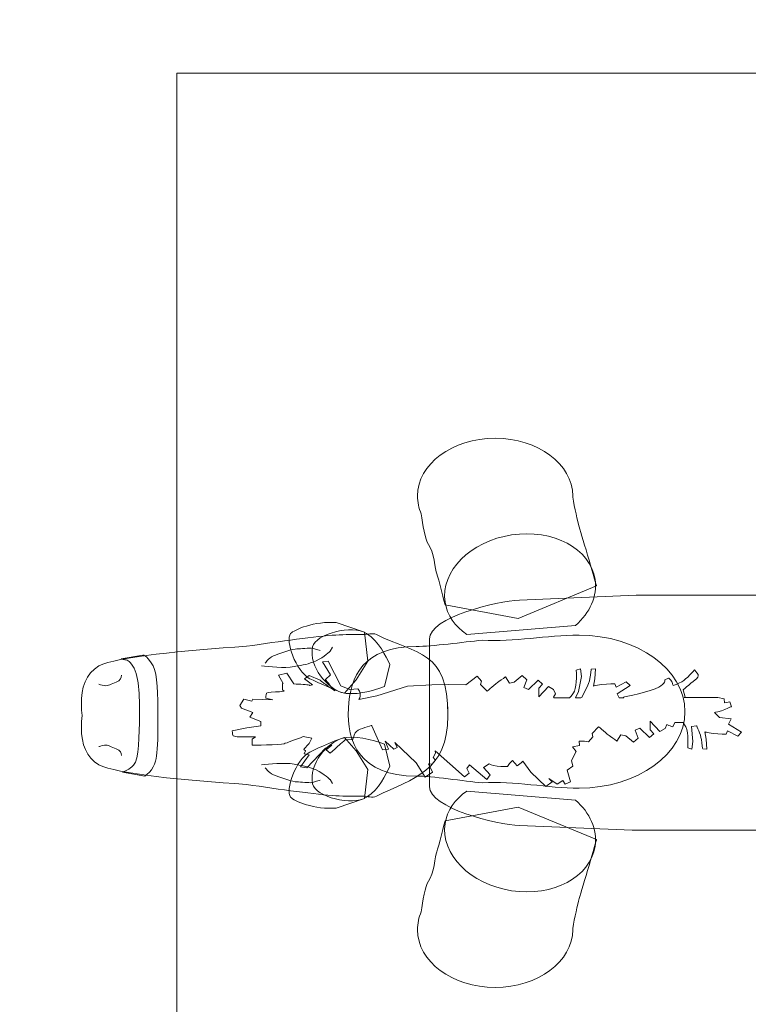
# Model space of a CAD drawing. Units: millimetres. Extents: x -23.8 to 14.7, y -72.4 to -38.9.
# Drawn here: x -9.5 to -4.9, y -57.5 to -51.4 of the extents above; entities that cross this region are included whole.
import ezdxf
from ezdxf.lldxf.tags import DXFTag

# ---------------------------------------------------------------- set-up
doc = ezdxf.new("R2010")
doc.units = ezdxf.units.MM
doc.header["$MEASUREMENT"] = 0
doc.layers.add('Layer 1', color=7, linetype='Continuous')
tags = doc.linetypes.add('New Line1', pattern=[0.4, 0.1, -0.3]).pattern_tags.tags
tags[6:7] = [DXFTag(74, 4), DXFTag(75, 0), DXFTag(340, '0'), DXFTag(46, 1.0), DXFTag(50, 0.0), DXFTag(44, 0.0), DXFTag(45, 0.0)]
tags[4:5] = [DXFTag(74, 4), DXFTag(75, 0), DXFTag(340, '0'), DXFTag(46, 1.0), DXFTag(50, 0.0), DXFTag(44, 0.0), DXFTag(45, 0.0)]

msp = doc.modelspace()

# ---------------------------------------------------------------- linework, layer by layer
at = {"layer": 'Layer 1', "color": 250, "lineweight": 18}
msp.add_lwpolyline([(-8.4994, -59.7074), (-4.4994, -59.7074), (-4.4994, -51.7076), (-8.4994, -51.7076), (-8.4994, -59.7074)], close=True, dxfattribs=at)
at = {"layer": 'Layer 1', "linetype": 'New Line1', "lineweight": 18}
msp.add_open_spline([(-7.9763, -38.918), (-7.9763, -38.918), (-1.0527, -38.918), (-1.0527, -38.918), (-1.0527, -38.918), (7.6308, -38.918), (14.7355, -46.1328), (14.7355, -54.9508), (14.7355, -54.9508), (14.7355, -54.9508), (14.7355, -56.3852), (14.7355, -56.3852), (14.7355, -56.3852), (14.7355, -65.2033), (7.6308, -72.418), (-1.0527, -72.418), (-1.0527, -72.418), (-1.0527, -72.418), (-7.9763, -72.418), (-7.9763, -72.418), (-7.9763, -72.418), (-16.6599, -72.418), (-23.7645, -65.2033), (-23.7645, -56.3852), (-23.7645, -56.3852), (-23.7645, -56.3852), (-23.7645, -54.9508), (-23.7645, -54.9508), (-23.7645, -54.9508), (-23.7645, -46.1328), (-16.6599, -38.918), (-7.9763, -38.918)], degree=3, knots=[0, 0, 0, 0, 0.111111, 0.111111, 0.111111, 0.111111, 0.222222, 0.222222, 0.222222, 0.222222, 0.333333, 0.333333, 0.333333, 0.333333, 0.444444, 0.444444, 0.444444, 0.444444, 0.555556, 0.555556, 0.555556, 0.555556, 0.666667, 0.666667, 0.666667, 0.666667, 0.777778, 0.777778, 0.777778, 0.777778, 1, 1, 1, 1], dxfattribs=at)
at = {"layer": 'Layer 1', "color": 7, "lineweight": 18}
for points, knots in [([(-6.507, -53.9898), (-6.2394, -53.9898), (-6.021, -54.1521), (-6.021, -54.3512), (-6.021, -54.3512), (-6.021, -54.354), (-6.0211, -54.3568), (-6.0212, -54.3596), (-6.0212, -54.3596), (-6.0086, -54.4247), (-5.9913, -54.5096), (-5.9803, -54.5453), (-5.9803, -54.5453), (-5.9615, -54.6068), (-5.8718, -54.9144), (-5.8718, -54.9144), (-5.8718, -54.9144), (-5.8718, -54.9144), (-6.3625, -55.1179), (-6.3625, -55.1179), (-6.3625, -55.1179), (-6.3625, -55.1179), (-6.8202, -55.0327), (-6.8202, -55.0327), (-6.8202, -55.0327), (-6.8202, -55.0327), (-6.8626, -54.8623), (-6.8721, -54.8386), (-6.8721, -54.8386), (-6.8815, -54.815), (-6.8909, -54.6967), (-6.924, -54.6541), (-6.924, -54.6541), (-6.9455, -54.6263), (-6.961, -54.5279), (-6.9692, -54.4629), (-6.9692, -54.4629), (-6.9846, -54.4277), (-6.9931, -54.3901), (-6.9931, -54.3512), (-6.9931, -54.3512), (-6.9931, -54.1521), (-6.7747, -53.9898), (-6.507, -53.9898)], [0, 0, 0, 0, 0.083333, 0.083333, 0.083333, 0.083333, 0.166667, 0.166667, 0.166667, 0.166667, 0.25, 0.25, 0.25, 0.25, 0.333333, 0.333333, 0.333333, 0.333333, 0.416667, 0.416667, 0.416667, 0.416667, 0.5, 0.5, 0.5, 0.5, 0.583333, 0.583333, 0.583333, 0.583333, 0.666667, 0.666667, 0.666667, 0.666667, 0.75, 0.75, 0.75, 0.75, 0.833333, 0.833333, 0.833333, 0.833333, 1, 1, 1, 1]), ([(-6.4034, -54.5949), (-6.1447, -54.5558), (-5.91, -54.6808), (-5.8809, -54.8733), (-5.8809, -54.8733), (-5.865, -54.9783), (-5.9137, -55.0823), (-6.0033, -55.1614), (-6.0033, -55.1614), (-6.0033, -55.1614), (-6.6842, -55.2176), (-6.6842, -55.2176), (-6.6842, -55.2176), (-6.7578, -55.1675), (-6.808, -55.0976), (-6.8204, -55.0152), (-6.8204, -55.0152), (-6.8495, -54.8228), (-6.6621, -54.634), (-6.4034, -54.5949)], [0, 0, 0, 0, 0.166667, 0.166667, 0.166667, 0.166667, 0.333333, 0.333333, 0.333333, 0.333333, 0.5, 0.5, 0.5, 0.5, 0.666667, 0.666667, 0.666667, 0.666667, 1, 1, 1, 1]), ([(-6.3539, -55.0025), (-6.3539, -55.0025), (-5.6246, -54.9727), (-5.6246, -54.9727), (-5.6246, -54.9727), (-5.6246, -54.9727), (-0.9629, -54.9727), (-0.9629, -54.9727), (-0.9629, -54.9727), (-0.8195, -54.9727), (-0.7022, -55.0868), (-0.7022, -55.2262), (-0.7022, -55.2262), (-0.7022, -55.2262), (-0.7022, -56.1889), (-0.7022, -56.1889), (-0.7022, -56.1889), (-0.7022, -56.3283), (-0.8195, -56.4424), (-0.9629, -56.4424), (-0.9629, -56.4424), (-0.9629, -56.4424), (-5.6493, -56.4424), (-5.6493, -56.4424), (-5.6493, -56.4424), (-5.6493, -56.4424), (-6.3539, -56.4127), (-6.3539, -56.4127), (-6.3539, -56.4127), (-6.4975, -56.4066), (-6.9183, -56.3032), (-6.9183, -56.1695), (-6.9183, -56.1695), (-6.9183, -56.1695), (-6.9183, -55.2457), (-6.9183, -55.2457), (-6.9183, -55.2457), (-6.9183, -55.1119), (-6.4975, -55.0083), (-6.3539, -55.0025)], [0, 0, 0, 0, 0.090909, 0.090909, 0.090909, 0.090909, 0.181818, 0.181818, 0.181818, 0.181818, 0.272727, 0.272727, 0.272727, 0.272727, 0.363636, 0.363636, 0.363636, 0.363636, 0.454545, 0.454545, 0.454545, 0.454545, 0.545455, 0.545455, 0.545455, 0.545455, 0.636364, 0.636364, 0.636364, 0.636364, 0.727273, 0.727273, 0.727273, 0.727273, 0.818182, 0.818182, 0.818182, 0.818182, 1, 1, 1, 1]), ([(-7.6666, -55.4941), (-7.7569, -55.4476), (-7.8204, -55.2527), (-7.7874, -55.2121), (-7.7874, -55.2121), (-7.7684, -55.1885), (-7.6335, -55.1319), (-7.5023, -55.1436), (-7.5023, -55.1436), (-7.5023, -55.1436), (-7.3238, -55.2034), (-7.3238, -55.2034), (-7.3238, -55.2034), (-7.3238, -55.2034), (-7.3038, -55.3844), (-7.3038, -55.3844), (-7.3038, -55.3844), (-7.3038, -55.3844), (-7.3776, -55.5011), (-7.3776, -55.5011), (-7.3776, -55.5011), (-7.3776, -55.5011), (-7.4497, -55.5844), (-7.4497, -55.5844), (-7.4497, -55.5844), (-7.4548, -55.5902), (-7.6255, -55.5152), (-7.6666, -55.4941)], [0, 0, 0, 0, 0.125, 0.125, 0.125, 0.125, 0.25, 0.25, 0.25, 0.25, 0.375, 0.375, 0.375, 0.375, 0.5, 0.5, 0.5, 0.5, 0.625, 0.625, 0.625, 0.625, 0.75, 0.75, 0.75, 0.75, 1, 1, 1, 1]), ([(-7.1989, -55.5427), (-7.1989, -55.5427), (-7.166, -55.4058), (-7.166, -55.4058), (-7.166, -55.4058), (-7.1949, -55.349), (-7.2292, -55.2656), (-7.3127, -55.2111), (-7.3127, -55.2111), (-7.3994, -55.1546), (-7.632, -55.2128), (-7.6497, -55.2956), (-7.6497, -55.2956), (-7.6771, -55.4233), (-7.5501, -55.5537), (-7.4685, -55.5796), (-7.4685, -55.5796), (-7.3965, -55.6024), (-7.2718, -55.5729), (-7.1989, -55.5427)], [0, 0, 0, 0, 0.166667, 0.166667, 0.166667, 0.166667, 0.333333, 0.333333, 0.333333, 0.333333, 0.5, 0.5, 0.5, 0.5, 0.666667, 0.666667, 0.666667, 0.666667, 1, 1, 1, 1]), ([(-6.8031, -55.7252), (-6.8031, -55.7255), (-6.8031, -55.5976), (-6.8031, -55.7261), (-6.8031, -55.7261), (-6.8031, -56.0736), (-7.0185, -56.1161), (-7.2503, -56.2289), (-7.2503, -56.2289), (-7.2756, -56.2413), (-7.3067, -56.2288), (-7.3349, -56.2284), (-7.3349, -56.2284), (-7.3909, -56.2294), (-7.4471, -56.2294), (-7.5034, -56.2262), (-7.5034, -56.2262), (-7.6235, -56.2193), (-7.8549, -56.1864), (-8.0631, -56.1554), (-8.0631, -56.1554), (-8.4474, -56.1304), (-8.8794, -56.09), (-8.9868, -56.0326), (-8.9868, -56.0326), (-9.0671, -55.9897), (-9.096, -55.8998), (-9.0972, -55.8031), (-9.0972, -55.8031), (-9.0972, -55.8022), (-9.0972, -55.8013), (-9.0972, -55.8004), (-9.0972, -55.8004), (-9.0972, -55.8001), (-9.0972, -55.7997), (-9.0972, -55.7994), (-9.0972, -55.7994), (-9.0975, -55.7743), (-9.0959, -55.7488), (-9.0929, -55.7234), (-9.0929, -55.7234), (-9.0955, -55.7017), (-9.097, -55.6798), (-9.0972, -55.6581), (-9.0972, -55.6581), (-9.0972, -55.6572), (-9.0972, -55.6563), (-9.0972, -55.6555), (-9.0972, -55.6555), (-9.0972, -55.6554), (-9.0972, -55.6553), (-9.0972, -55.6553), (-9.0972, -55.6553), (-9.0982, -55.5543), (-9.0702, -55.4591), (-8.9868, -55.4146), (-8.9868, -55.4146), (-8.8794, -55.3571), (-8.4474, -55.3168), (-8.0631, -55.2917), (-8.0631, -55.2917), (-7.8549, -55.2607), (-7.6235, -55.2278), (-7.5035, -55.2209), (-7.5035, -55.2209), (-7.4471, -55.2177), (-7.3909, -55.2177), (-7.3349, -55.2187), (-7.3349, -55.2187), (-7.3067, -55.2183), (-7.2756, -55.2058), (-7.2503, -55.2181), (-7.2503, -55.2181), (-6.9912, -55.3442), (-6.803, -55.3154), (-6.803, -55.721), (-6.803, -55.721), (-6.803, -55.7224), (-6.8031, -55.7238), (-6.8031, -55.7252)], [0, 0, 0, 0, 0.047619, 0.047619, 0.047619, 0.047619, 0.095238, 0.095238, 0.095238, 0.095238, 0.142857, 0.142857, 0.142857, 0.142857, 0.190476, 0.190476, 0.190476, 0.190476, 0.238095, 0.238095, 0.238095, 0.238095, 0.285714, 0.285714, 0.285714, 0.285714, 0.333333, 0.333333, 0.333333, 0.333333, 0.380952, 0.380952, 0.380952, 0.380952, 0.428571, 0.428571, 0.428571, 0.428571, 0.47619, 0.47619, 0.47619, 0.47619, 0.52381, 0.52381, 0.52381, 0.52381, 0.571429, 0.571429, 0.571429, 0.571429, 0.619048, 0.619048, 0.619048, 0.619048, 0.666667, 0.666667, 0.666667, 0.666667, 0.714286, 0.714286, 0.714286, 0.714286, 0.761905, 0.761905, 0.761905, 0.761905, 0.809524, 0.809524, 0.809524, 0.809524, 0.857143, 0.857143, 0.857143, 0.857143, 0.904762, 0.904762, 0.904762, 0.904762, 1, 1, 1, 1]), ([(-6.5888, -55.2533), (-6.7031, -55.2654), (-6.9036, -55.2924), (-7.0013, -55.2924), (-7.0013, -55.2924), (-7.3331, -55.2924), (-7.4153, -55.4827), (-7.4256, -55.6789), (-7.4256, -55.6789), (-7.4366, -55.8878), (-7.3545, -56.1034), (-7.0013, -56.1034), (-7.0013, -56.1034), (-6.9041, -56.1034), (-6.7007, -56.1341), (-6.5862, -56.1462), (-6.5862, -56.1462), (-6.3897, -56.1314), (-6.1762, -56.1788), (-5.9818, -56.1788), (-5.9818, -56.1788), (-5.6163, -56.1788), (-5.3183, -55.9639), (-5.3183, -55.7005), (-5.3183, -55.7005), (-5.3183, -55.4371), (-5.6163, -55.2222), (-5.9818, -55.2222), (-5.9818, -55.2222), (-6.1858, -55.2222), (-6.3866, -55.265), (-6.5888, -55.2533)], [0, 0, 0, 0, 0.111111, 0.111111, 0.111111, 0.111111, 0.222222, 0.222222, 0.222222, 0.222222, 0.333333, 0.333333, 0.333333, 0.333333, 0.444444, 0.444444, 0.444444, 0.444444, 0.555556, 0.555556, 0.555556, 0.555556, 0.666667, 0.666667, 0.666667, 0.666667, 0.777778, 0.777778, 0.777778, 0.777778, 1, 1, 1, 1]), ([(-8.8388, -56.078), (-8.8388, -56.078), (-8.7007, -56.103), (-8.7007, -56.103), (-8.7007, -56.103), (-8.6553, -56.0783), (-8.631, -56.0181), (-8.6258, -55.9774), (-8.6258, -55.9774), (-8.6195, -55.929), (-8.6175, -55.833), (-8.6173, -55.7242), (-8.6173, -55.7242), (-8.6172, -55.6008), (-8.6192, -55.4617), (-8.6485, -55.4137), (-8.6485, -55.4137), (-8.6965, -55.3351), (-8.7129, -55.3473), (-8.7129, -55.3473), (-8.7129, -55.3473), (-8.7129, -55.3473), (-8.8482, -55.3707), (-8.8482, -55.3707), (-8.8482, -55.3707), (-8.808, -55.38), (-8.809, -55.3723), (-8.7829, -55.4032), (-8.7829, -55.4032), (-8.7329, -55.4629), (-8.7319, -55.6075), (-8.7334, -55.7223), (-8.7334, -55.7223), (-8.735, -55.8445), (-8.7356, -55.9994), (-8.7706, -56.0356), (-8.7706, -56.0356), (-8.7969, -56.0627), (-8.8203, -56.0707), (-8.8388, -56.078)], [0, 0, 0, 0, 0.090909, 0.090909, 0.090909, 0.090909, 0.181818, 0.181818, 0.181818, 0.181818, 0.272727, 0.272727, 0.272727, 0.272727, 0.363636, 0.363636, 0.363636, 0.363636, 0.454545, 0.454545, 0.454545, 0.454545, 0.545455, 0.545455, 0.545455, 0.545455, 0.636364, 0.636364, 0.636364, 0.636364, 0.727273, 0.727273, 0.727273, 0.727273, 0.818182, 0.818182, 0.818182, 0.818182, 1, 1, 1, 1]), ([(-6.7987, -55.5299), (-6.7987, -55.5299), (-6.9038, -55.5316), (-6.9038, -55.5316), (-6.9038, -55.5316), (-6.9038, -55.5316), (-7.0552, -55.54), (-7.0552, -55.54), (-7.0552, -55.54), (-7.0552, -55.54), (-7.247, -55.6013), (-7.247, -55.6013), (-7.247, -55.6013), (-7.247, -55.6013), (-7.3597, -55.625), (-7.3597, -55.625), (-7.3597, -55.625), (-7.3398, -55.5977), (-7.3584, -55.5608), (-7.3667, -55.5578), (-7.3667, -55.5578), (-7.3667, -55.5578), (-7.4159, -55.5607), (-7.4159, -55.5607), (-7.4159, -55.5607), (-7.4159, -55.5607), (-7.472, -55.5393), (-7.472, -55.5393), (-7.472, -55.5393), (-7.472, -55.5393), (-7.5524, -55.3845), (-7.5524, -55.3845), (-7.5524, -55.3845), (-7.5524, -55.3845), (-7.5866, -55.3893), (-7.5866, -55.3893), (-7.5866, -55.3893), (-7.5866, -55.3893), (-7.5378, -55.4702), (-7.5378, -55.4702), (-7.5378, -55.4702), (-7.5378, -55.4702), (-7.5695, -55.4988), (-7.5695, -55.4988), (-7.5695, -55.4988), (-7.5695, -55.4988), (-7.5353, -55.544), (-7.5231, -55.5559), (-7.5231, -55.5559), (-7.5188, -55.5601), (-7.5141, -55.565), (-7.51, -55.5694), (-7.51, -55.5694), (-7.5345, -55.554), (-7.557, -55.5385), (-7.5762, -55.5239), (-7.5762, -55.5239), (-7.579, -55.5216), (-7.5955, -55.5101), (-7.603, -55.503), (-7.603, -55.503), (-7.603, -55.503), (-7.6702, -55.4745), (-7.6702, -55.4745), (-7.6702, -55.4745), (-7.6702, -55.4745), (-7.6995, -55.4959), (-7.6995, -55.4959), (-7.6995, -55.4959), (-7.6995, -55.4959), (-7.6498, -55.5316), (-7.6498, -55.5316), (-7.6498, -55.5316), (-7.6498, -55.5316), (-7.6665, -55.5365), (-7.6665, -55.5365), (-7.6665, -55.5365), (-7.6687, -55.5356), (-7.6706, -55.5349), (-7.672, -55.5345), (-7.672, -55.5345), (-7.6833, -55.5308), (-7.7272, -55.5284), (-7.767, -55.527), (-7.767, -55.527), (-7.767, -55.527), (-7.8105, -55.4602), (-7.8105, -55.4602), (-7.8105, -55.4602), (-7.8105, -55.4602), (-7.8631, -55.4721), (-7.8631, -55.4721), (-7.8631, -55.4721), (-7.8631, -55.4721), (-7.833, -55.5251), (-7.833, -55.5251), (-7.833, -55.5251), (-7.8362, -55.525), (-7.838, -55.525), (-7.838, -55.525), (-7.838, -55.525), (-7.838, -55.525), (-7.838, -55.5631), (-7.838, -55.5631), (-7.838, -55.5631), (-7.838, -55.5631), (-7.8268, -55.5724), (-7.8268, -55.5724), (-7.8268, -55.5724), (-7.8268, -55.5724), (-7.8559, -55.5765), (-7.8559, -55.5765), (-7.8559, -55.5765), (-7.8893, -55.5762), (-7.935, -55.577), (-7.938, -55.5845), (-7.938, -55.5845), (-7.9429, -55.5964), (-7.9429, -55.6155), (-7.9429, -55.6155), (-7.9429, -55.6155), (-7.9429, -55.6155), (-7.8987, -55.6266), (-7.8987, -55.6266), (-7.8987, -55.6266), (-7.8987, -55.6266), (-8.0238, -55.6221), (-8.0238, -55.6221), (-8.0238, -55.6221), (-8.0238, -55.6221), (-8.0297, -55.634), (-8.0297, -55.634), (-8.0297, -55.634), (-8.0297, -55.634), (-8.0794, -55.6221), (-8.0794, -55.6221), (-8.0794, -55.6221), (-8.0794, -55.6221), (-8.1057, -55.6625), (-8.1057, -55.6625), (-8.1057, -55.6625), (-8.1057, -55.6625), (-8.094, -55.6792), (-8.094, -55.6792), (-8.094, -55.6792), (-8.094, -55.6792), (-8.0238, -55.7054), (-8.0238, -55.7054), (-8.0238, -55.7054), (-8.0238, -55.7054), (-8.0414, -55.734), (-8.0414, -55.734), (-8.0414, -55.734), (-8.0414, -55.734), (-7.9742, -55.7626), (-7.9742, -55.7626), (-7.9742, -55.7626), (-7.9742, -55.7626), (-7.9742, -55.7888), (-7.9742, -55.7888), (-7.9742, -55.7888), (-7.9742, -55.7888), (-8.0618, -55.8006), (-8.0618, -55.8006), (-8.0618, -55.8006), (-8.0618, -55.8006), (-8.1524, -55.8197), (-8.1524, -55.8197), (-8.1524, -55.8197), (-8.1524, -55.8197), (-8.1524, -55.8387), (-8.1466, -55.8506), (-8.1466, -55.8506), (-8.1407, -55.8626), (-8.0063, -55.8578), (-8.0063, -55.8578), (-8.0063, -55.8578), (-8.0063, -55.8578), (-8.0268, -55.8721), (-8.0268, -55.8721), (-8.0268, -55.8721), (-8.0268, -55.8721), (-8.0268, -55.9102), (-8.0268, -55.9102), (-8.0268, -55.9102), (-8.0268, -55.9102), (-7.8543, -55.9078), (-7.828, -55.9007), (-7.828, -55.9007), (-7.813, -55.8966), (-7.755, -55.8745), (-7.708, -55.8565), (-7.708, -55.8565), (-7.708, -55.8565), (-7.6549, -55.8655), (-7.6549, -55.8655), (-7.6549, -55.8655), (-7.6549, -55.8655), (-7.6713, -55.9), (-7.6713, -55.9), (-7.6713, -55.9), (-7.6876, -55.9168), (-7.7053, -55.9364), (-7.7053, -55.9364), (-7.7053, -55.9364), (-7.7053, -55.9364), (-7.693, -55.9456), (-7.693, -55.9456), (-7.693, -55.9456), (-7.693, -55.9456), (-7.7013, -55.9631), (-7.7013, -55.9631), (-7.7013, -55.9631), (-7.7013, -55.9631), (-7.6718, -55.9711), (-7.6718, -55.9711), (-7.6718, -55.9711), (-7.6718, -55.9711), (-7.7258, -56.0459), (-7.7258, -56.0459), (-7.7258, -56.0459), (-7.7258, -56.0459), (-7.6848, -56.0507), (-7.6848, -56.0507), (-7.6848, -56.0507), (-7.6848, -56.0507), (-7.568, -55.9292), (-7.568, -55.9292), (-7.568, -55.9292), (-7.568, -55.9292), (-7.5301, -55.9096), (-7.5301, -55.9096), (-7.5301, -55.9096), (-7.5301, -55.9096), (-7.5646, -55.9393), (-7.5646, -55.9393), (-7.5646, -55.9393), (-7.5646, -55.9393), (-7.5402, -55.9607), (-7.5402, -55.9607), (-7.5402, -55.9607), (-7.5402, -55.9607), (-7.5077, -55.9321), (-7.5077, -55.9321), (-7.5077, -55.9321), (-7.5015, -55.925), (-7.4877, -55.9135), (-7.4853, -55.9112), (-7.4853, -55.9112), (-7.4727, -55.8996), (-7.4581, -55.8875), (-7.4425, -55.8753), (-7.4425, -55.8753), (-7.4425, -55.8753), (-7.4012, -55.8773), (-7.4012, -55.8773), (-7.4012, -55.8773), (-7.3938, -55.8752), (-7.3934, -55.8515), (-7.3826, -55.8323), (-7.3826, -55.8323), (-7.3681, -55.8066), (-7.3085, -55.8002), (-7.2827, -55.7863), (-7.2827, -55.7863), (-7.2797, -55.7875), (-7.278, -55.7881), (-7.278, -55.7881), (-7.278, -55.7881), (-7.278, -55.7881), (-7.2129, -55.9398), (-7.2129, -55.9398), (-7.2129, -55.9398), (-7.2129, -55.9398), (-7.1736, -55.934), (-7.1736, -55.934), (-7.1736, -55.934), (-7.1736, -55.934), (-7.1958, -55.8851), (-7.1958, -55.8851), (-7.1958, -55.8851), (-7.1958, -55.8851), (-7.1411, -55.935), (-7.1411, -55.935), (-7.1411, -55.935), (-7.1411, -55.935), (-7.1206, -55.9244), (-7.1206, -55.9244), (-7.1206, -55.9244), (-7.1206, -55.9244), (-7.1343, -55.8941), (-7.1343, -55.8941), (-7.1343, -55.8941), (-7.1343, -55.8941), (-7.0008, -56.0207), (-7.0008, -56.0207), (-7.0008, -56.0207), (-7.0008, -56.0207), (-6.9442, -56.1096), (-6.9442, -56.1096), (-6.9442, -56.1096), (-6.9442, -56.1096), (-6.8981, -56.0798), (-6.8981, -56.0798), (-6.8981, -56.0798), (-6.8981, -56.0798), (-6.9238, -56.0276), (-6.9238, -56.0276), (-6.9238, -56.0276), (-6.9238, -56.0276), (-6.9016, -56.0289), (-6.9016, -56.0289), (-6.9016, -56.0289), (-6.9016, -56.0289), (-6.8811, -56.0047), (-6.8811, -56.0047), (-6.8811, -56.0047), (-6.8811, -56.0047), (-6.8948, -55.988), (-6.8948, -55.988), (-6.8948, -55.988), (-6.8948, -55.988), (-6.8811, -55.9605), (-6.8811, -55.9605), (-6.8811, -55.9605), (-6.8811, -55.9605), (-6.8812, -55.9443), (-6.8812, -55.9443), (-6.8812, -55.9443), (-6.8812, -55.9443), (-6.698, -56.1082), (-6.698, -56.1082), (-6.698, -56.1082), (-6.698, -56.1082), (-6.669, -56.0855), (-6.669, -56.0855), (-6.669, -56.0855), (-6.669, -56.0855), (-6.685, -56.0561), (-6.685, -56.0561), (-6.685, -56.0561), (-6.685, -56.0561), (-6.6674, -56.0325), (-6.6674, -56.0325), (-6.6674, -56.0325), (-6.6674, -56.0325), (-6.5595, -56.1241), (-6.5595, -56.1241), (-6.5595, -56.1241), (-6.5595, -56.1241), (-6.5373, -56.0948), (-6.5373, -56.0948), (-6.5373, -56.0948), (-6.5373, -56.0948), (-6.5801, -56.0498), (-6.5801, -56.0498), (-6.5801, -56.0498), (-6.5801, -56.0498), (-6.5442, -56.027), (-6.5442, -56.027), (-6.5442, -56.027), (-6.5442, -56.027), (-6.5271, -56.0368), (-6.4946, -56.0413), (-6.4946, -56.0413), (-6.4621, -56.0458), (-6.4296, -56.0435), (-6.4296, -56.0435), (-6.4296, -56.0435), (-6.4296, -56.0435), (-6.4177, -56.0245), (-6.4177, -56.0245), (-6.4177, -56.0245), (-6.4177, -56.0245), (-6.3989, -56.0054), (-6.3989, -56.0054), (-6.3989, -56.0054), (-6.3989, -56.0054), (-6.3681, -56.0388), (-6.3681, -56.0388), (-6.3681, -56.0388), (-6.3681, -56.0388), (-6.3442, -56.0213), (-6.3442, -56.0213), (-6.3442, -56.0213), (-6.3442, -56.0213), (-6.3339, -56.0109), (-6.3339, -56.0109), (-6.3339, -56.0109), (-6.3339, -56.0109), (-6.2826, -56.0779), (-6.2826, -56.0779), (-6.2826, -56.0779), (-6.2826, -56.0779), (-6.1901, -56.1679), (-6.1901, -56.1679), (-6.1901, -56.1679), (-6.1901, -56.1679), (-6.1491, -56.1399), (-6.1491, -56.1399), (-6.1491, -56.1399), (-6.1491, -56.1399), (-6.1714, -56.1182), (-6.1714, -56.1182), (-6.1714, -56.1182), (-6.1714, -56.1182), (-6.1184, -56.1529), (-6.1184, -56.1529), (-6.1184, -56.1529), (-6.1184, -56.1529), (-6.0825, -56.1301), (-6.0825, -56.1301), (-6.0825, -56.1301), (-6.0825, -56.1301), (-6.0688, -56.1536), (-6.0688, -56.1536), (-6.0688, -56.1536), (-6.0688, -56.1536), (-6.0346, -56.1393), (-6.0346, -56.1393), (-6.0346, -56.1393), (-6.0346, -56.1393), (-6.0569, -56.0667), (-6.0569, -56.0667), (-6.0569, -56.0667), (-6.0569, -56.0667), (-6.021, -56.0405), (-6.021, -56.0405), (-6.021, -56.0405), (-6.021, -56.0405), (-6.0296, -56.005), (-6.0296, -56.005), (-6.0296, -56.005), (-6.0296, -56.005), (-5.9989, -55.95), (-5.9989, -55.95), (-5.9989, -55.95), (-5.9989, -55.95), (-6.0228, -55.9199), (-6.0228, -55.9199), (-6.0228, -55.9199), (-6.0228, -55.9199), (-5.9784, -55.9122), (-5.9784, -55.9122), (-5.9784, -55.9122), (-5.9784, -55.9122), (-5.9818, -55.8851), (-5.9818, -55.8851), (-5.9818, -55.8851), (-5.9818, -55.8851), (-5.9477, -55.8844), (-5.9477, -55.8844), (-5.9477, -55.8844), (-5.9477, -55.8844), (-5.922, -55.889), (-5.922, -55.889), (-5.922, -55.889), (-5.922, -55.889), (-5.8947, -55.8579), (-5.8947, -55.8579), (-5.8947, -55.8579), (-5.8947, -55.8579), (-5.8998, -55.8359), (-5.8998, -55.8359), (-5.8998, -55.8359), (-5.8998, -55.8359), (-5.8588, -55.7943), (-5.8588, -55.7943), (-5.8588, -55.7943), (-5.8588, -55.7943), (-5.8041, -55.8442), (-5.7852, -55.8557), (-5.7852, -55.8557), (-5.7664, -55.8672), (-5.7442, -55.8855), (-5.7442, -55.8855), (-5.7442, -55.8855), (-5.7442, -55.8855), (-5.7203, -55.8443), (-5.7203, -55.8443), (-5.7203, -55.8443), (-5.7203, -55.8443), (-5.6895, -55.8505), (-5.6895, -55.8505), (-5.6895, -55.8505), (-5.6895, -55.8505), (-5.6399, -55.892), (-5.6399, -55.892), (-5.6399, -55.892), (-5.6399, -55.892), (-5.6109, -55.8659), (-5.6109, -55.8659), (-5.6109, -55.8659), (-5.6109, -55.8659), (-5.6297, -55.817), (-5.6297, -55.817), (-5.6297, -55.817), (-5.6297, -55.817), (-5.6007, -55.8045), (-5.6007, -55.8045), (-5.6007, -55.8045), (-5.6007, -55.8045), (-5.5407, -55.8628), (-5.5407, -55.8628), (-5.5407, -55.8628), (-5.5407, -55.8628), (-5.5134, -55.8385), (-5.5134, -55.8385), (-5.5134, -55.8385), (-5.5134, -55.8385), (-5.5357, -55.8134), (-5.5357, -55.8134), (-5.5357, -55.8134), (-5.5357, -55.8134), (-5.5357, -55.7591), (-5.5357, -55.7591), (-5.5357, -55.7591), (-5.5357, -55.7591), (-5.4758, -55.8242), (-5.4758, -55.8242), (-5.4758, -55.8242), (-5.4758, -55.8242), (-5.4433, -55.8048), (-5.4433, -55.8048), (-5.4433, -55.8048), (-5.4433, -55.8048), (-5.4323, -55.781), (-5.4323, -55.781), (-5.4323, -55.781), (-5.4296, -55.7822), (-5.4268, -55.7833), (-5.4241, -55.7843), (-5.4241, -55.7843), (-5.421, -55.7853), (-5.4045, -55.7924), (-5.3953, -55.7948), (-5.3953, -55.7948), (-5.3953, -55.7948), (-5.3816, -55.7689), (-5.3816, -55.7689), (-5.3816, -55.7689), (-5.3816, -55.7689), (-5.3299, -55.7691), (-5.3299, -55.7691), (-5.3299, -55.7691), (-5.3237, -55.7774), (-5.3178, -55.7864), (-5.3134, -55.7955), (-5.3134, -55.7955), (-5.2946, -55.8342), (-5.3013, -55.9261), (-5.3013, -55.9261), (-5.3013, -55.9261), (-5.3013, -55.9261), (-5.2757, -55.9341), (-5.2757, -55.9341), (-5.2757, -55.9341), (-5.2757, -55.9341), (-5.2689, -55.8864), (-5.2689, -55.8864), (-5.2689, -55.8864), (-5.2689, -55.8864), (-5.2782, -55.7925), (-5.2782, -55.7925), (-5.2782, -55.7925), (-5.2782, -55.7925), (-5.246, -55.7886), (-5.246, -55.7886), (-5.246, -55.7886), (-5.246, -55.7886), (-5.2193, -55.8429), (-5.2159, -55.8735), (-5.2159, -55.8735), (-5.2124, -55.904), (-5.2072, -55.9328), (-5.2072, -55.9328), (-5.2072, -55.9328), (-5.2072, -55.9328), (-5.1816, -55.934), (-5.1816, -55.934), (-5.1816, -55.934), (-5.1816, -55.934), (-5.1851, -55.8729), (-5.1851, -55.8729), (-5.1851, -55.8729), (-5.1851, -55.8729), (-5.1937, -55.8272), (-5.1937, -55.8272), (-5.1937, -55.8272), (-5.1937, -55.8272), (-5.1834, -55.8303), (-5.1424, -55.8363), (-5.1424, -55.8363), (-5.1013, -55.8423), (-5.0603, -55.8415), (-5.0603, -55.8415), (-5.0603, -55.8415), (-5.0603, -55.8415), (-5.0518, -55.8193), (-5.0518, -55.8193), (-5.0518, -55.8193), (-5.0518, -55.8193), (-4.9885, -55.8537), (-4.9885, -55.8537), (-4.9885, -55.8537), (-4.9885, -55.8537), (-4.9646, -55.8294), (-4.9646, -55.8294), (-4.9646, -55.8294), (-4.9646, -55.8294), (-5.045, -55.7783), (-5.045, -55.7783), (-5.045, -55.7783), (-5.045, -55.7783), (-5.0296, -55.7457), (-5.0296, -55.7457), (-5.0296, -55.7457), (-5.0296, -55.7457), (-5.1015, -55.7369), (-5.1015, -55.7369), (-5.1015, -55.7369), (-5.1015, -55.7369), (-5.134, -55.7053), (-5.134, -55.7053), (-5.134, -55.7053), (-5.134, -55.7053), (-5.0964, -55.7012), (-5.069, -55.687), (-5.069, -55.687), (-5.0417, -55.6729), (-5.028, -55.6692), (-5.028, -55.6692), (-5.028, -55.6692), (-5.028, -55.6692), (-5.0383, -55.6388), (-5.0383, -55.6388), (-5.0383, -55.6388), (-5.0383, -55.6388), (-5.0708, -55.6446), (-5.0708, -55.6446), (-5.0708, -55.6446), (-5.0708, -55.6446), (-5.0725, -55.6191), (-5.0725, -55.6191), (-5.0725, -55.6191), (-5.0725, -55.6191), (-5.1118, -55.6114), (-5.1118, -55.6114), (-5.1118, -55.6114), (-5.1118, -55.6114), (-5.3237, -55.612), (-5.3237, -55.612), (-5.3237, -55.612), (-5.3237, -55.612), (-5.3178, -55.6092), (-5.3178, -55.6092), (-5.3178, -55.6092), (-5.3178, -55.6092), (-5.3301, -55.5638), (-5.3301, -55.5638), (-5.3301, -55.5638), (-5.3301, -55.5638), (-5.264, -55.5089), (-5.247, -55.4949), (-5.247, -55.4949), (-5.2299, -55.4809), (-5.2365, -55.4679), (-5.2365, -55.4679), (-5.2365, -55.4679), (-5.2365, -55.4679), (-5.2594, -55.4386), (-5.2594, -55.4386), (-5.2594, -55.4386), (-5.2594, -55.4386), (-5.3115, -55.5001), (-5.3371, -55.5129), (-5.3371, -55.5129), (-5.3628, -55.5258), (-5.3917, -55.5376), (-5.3917, -55.5376), (-5.3917, -55.5376), (-5.3917, -55.5376), (-5.3929, -55.53), (-5.4017, -55.5127), (-5.4017, -55.5127), (-5.4105, -55.4953), (-5.4213, -55.4899), (-5.4213, -55.4899), (-5.4213, -55.4899), (-5.4213, -55.4899), (-5.4448, -55.5017), (-5.4448, -55.5017), (-5.4448, -55.5017), (-5.4448, -55.5017), (-5.4392, -55.5233), (-5.483, -55.548), (-5.483, -55.548), (-5.5268, -55.5727), (-5.7039, -55.6099), (-5.7039, -55.6099), (-5.7039, -55.6099), (-5.7028, -55.611), (-5.7017, -55.6121), (-5.7005, -55.6132), (-5.7005, -55.6132), (-5.7005, -55.6132), (-5.7311, -55.6132), (-5.7311, -55.6132), (-5.7311, -55.6132), (-5.7311, -55.6132), (-5.7426, -55.5889), (-5.7426, -55.5889), (-5.7426, -55.5889), (-5.7426, -55.5889), (-5.6622, -55.5377), (-5.6622, -55.5377), (-5.6622, -55.5377), (-5.6622, -55.5377), (-5.6861, -55.5135), (-5.6861, -55.5135), (-5.6861, -55.5135), (-5.6861, -55.5135), (-5.7494, -55.5479), (-5.7494, -55.5479), (-5.7494, -55.5479), (-5.7494, -55.5479), (-5.7579, -55.5257), (-5.7579, -55.5257), (-5.7579, -55.5257), (-5.7579, -55.5257), (-5.799, -55.5249), (-5.84, -55.5309), (-5.84, -55.5309), (-5.881, -55.5369), (-5.8913, -55.54), (-5.8913, -55.54), (-5.8913, -55.54), (-5.8913, -55.54), (-5.8827, -55.4943), (-5.8827, -55.4943), (-5.8827, -55.4943), (-5.8827, -55.4943), (-5.8792, -55.4332), (-5.8792, -55.4332), (-5.8792, -55.4332), (-5.8792, -55.4332), (-5.9049, -55.4344), (-5.9049, -55.4344), (-5.9049, -55.4344), (-5.9049, -55.4344), (-5.91, -55.4632), (-5.9135, -55.4937), (-5.9135, -55.4937), (-5.9169, -55.5242), (-5.9649, -55.6117), (-5.9649, -55.6117), (-5.9649, -55.6117), (-5.9649, -55.6117), (-5.9697, -55.614), (-5.9697, -55.614), (-5.9697, -55.614), (-5.9697, -55.614), (-6.0036, -55.6141), (-6.0036, -55.6141), (-6.0036, -55.6141), (-6.0036, -55.6141), (-5.9854, -55.5739), (-5.9854, -55.5739), (-5.9854, -55.5739), (-5.9854, -55.5739), (-5.9665, -55.4808), (-5.9665, -55.4808), (-5.9665, -55.4808), (-5.9665, -55.4808), (-5.9733, -55.4331), (-5.9733, -55.4331), (-5.9733, -55.4331), (-5.9733, -55.4331), (-5.9989, -55.4411), (-5.9989, -55.4411), (-5.9989, -55.4411), (-5.9989, -55.4411), (-5.9922, -55.533), (-6.011, -55.5717), (-6.011, -55.5717), (-6.0185, -55.5871), (-6.0299, -55.6019), (-6.0408, -55.6142), (-6.0408, -55.6142), (-6.0408, -55.6142), (-6.1383, -55.6145), (-6.1383, -55.6145), (-6.1383, -55.6145), (-6.1383, -55.6145), (-6.141, -55.6099), (-6.141, -55.6099), (-6.141, -55.6099), (-6.141, -55.6099), (-6.129, -55.5881), (-6.129, -55.5881), (-6.129, -55.5881), (-6.129, -55.5881), (-6.141, -55.5623), (-6.141, -55.5623), (-6.141, -55.5623), (-6.141, -55.5623), (-6.1734, -55.543), (-6.1734, -55.543), (-6.1734, -55.543), (-6.1734, -55.543), (-6.2334, -55.6081), (-6.2334, -55.6081), (-6.2334, -55.6081), (-6.2334, -55.6081), (-6.2333, -55.5537), (-6.2333, -55.5537), (-6.2333, -55.5537), (-6.2333, -55.5537), (-6.211, -55.5287), (-6.211, -55.5287), (-6.211, -55.5287), (-6.211, -55.5287), (-6.2384, -55.5043), (-6.2384, -55.5043), (-6.2384, -55.5043), (-6.2384, -55.5043), (-6.2983, -55.5627), (-6.2983, -55.5627), (-6.2983, -55.5627), (-6.2983, -55.5627), (-6.3273, -55.5502), (-6.3273, -55.5502), (-6.3273, -55.5502), (-6.3273, -55.5502), (-6.3084, -55.5013), (-6.3084, -55.5013), (-6.3084, -55.5013), (-6.3084, -55.5013), (-6.3375, -55.4752), (-6.3375, -55.4752), (-6.3375, -55.4752), (-6.3375, -55.4752), (-6.3871, -55.5167), (-6.3871, -55.5167), (-6.3871, -55.5167), (-6.3871, -55.5167), (-6.4179, -55.5229), (-6.4179, -55.5229), (-6.4179, -55.5229), (-6.4179, -55.5229), (-6.4418, -55.4817), (-6.4418, -55.4817), (-6.4418, -55.4817), (-6.4418, -55.4817), (-6.4641, -55.4999), (-6.4829, -55.5115), (-6.4829, -55.5115), (-6.5017, -55.523), (-6.5565, -55.5729), (-6.5565, -55.5729), (-6.5565, -55.5729), (-6.5565, -55.5729), (-6.5975, -55.5313), (-6.5975, -55.5313), (-6.5975, -55.5313), (-6.5975, -55.5313), (-6.5923, -55.5093), (-6.5923, -55.5093), (-6.5923, -55.5093), (-6.5923, -55.5093), (-6.6196, -55.4782), (-6.6196, -55.4782), (-6.6196, -55.4782), (-6.6196, -55.4782), (-6.6911, -55.5323), (-6.6911, -55.5323), (-6.6911, -55.5323), (-6.6911, -55.5323), (-6.7987, -55.5299), (-6.7987, -55.5299)], [0, 0, 0, 0, 0.004525, 0.004525, 0.004525, 0.004525, 0.00905, 0.00905, 0.00905, 0.00905, 0.013575, 0.013575, 0.013575, 0.013575, 0.0181, 0.0181, 0.0181, 0.0181, 0.022624, 0.022624, 0.022624, 0.022624, 0.027149, 0.027149, 0.027149, 0.027149, 0.031674, 0.031674, 0.031674, 0.031674, 0.036199, 0.036199, 0.036199, 0.036199, 0.040724, 0.040724, 0.040724, 0.040724, 0.045249, 0.045249, 0.045249, 0.045249, 0.049774, 0.049774, 0.049774, 0.049774, 0.054299, 0.054299, 0.054299, 0.054299, 0.058824, 0.058824, 0.058824, 0.058824, 0.063348, 0.063348, 0.063348, 0.063348, 0.067873, 0.067873, 0.067873, 0.067873, 0.072398, 0.072398, 0.072398, 0.072398, 0.076923, 0.076923, 0.076923, 0.076923, 0.081448, 0.081448, 0.081448, 0.081448, 0.085973, 0.085973, 0.085973, 0.085973, 0.090498, 0.090498, 0.090498, 0.090498, 0.095023, 0.095023, 0.095023, 0.095023, 0.099548, 0.099548, 0.099548, 0.099548, 0.104072, 0.104072, 0.104072, 0.104072, 0.108597, 0.108597, 0.108597, 0.108597, 0.113122, 0.113122, 0.113122, 0.113122, 0.117647, 0.117647, 0.117647, 0.117647, 0.122172, 0.122172, 0.122172, 0.122172, 0.126697, 0.126697, 0.126697, 0.126697, 0.131222, 0.131222, 0.131222, 0.131222, 0.135747, 0.135747, 0.135747, 0.135747, 0.140271, 0.140271, 0.140271, 0.140271, 0.144796, 0.144796, 0.144796, 0.144796, 0.149321, 0.149321, 0.149321, 0.149321, 0.153846, 0.153846, 0.153846, 0.153846, 0.158371, 0.158371, 0.158371, 0.158371, 0.162896, 0.162896, 0.162896, 0.162896, 0.167421, 0.167421, 0.167421, 0.167421, 0.171946, 0.171946, 0.171946, 0.171946, 0.176471, 0.176471, 0.176471, 0.176471, 0.180995, 0.180995, 0.180995, 0.180995, 0.18552, 0.18552, 0.18552, 0.18552, 0.190045, 0.190045, 0.190045, 0.190045, 0.19457, 0.19457, 0.19457, 0.19457, 0.199095, 0.199095, 0.199095, 0.199095, 0.20362, 0.20362, 0.20362, 0.20362, 0.208145, 0.208145, 0.208145, 0.208145, 0.21267, 0.21267, 0.21267, 0.21267, 0.217195, 0.217195, 0.217195, 0.217195, 0.221719, 0.221719, 0.221719, 0.221719, 0.226244, 0.226244, 0.226244, 0.226244, 0.230769, 0.230769, 0.230769, 0.230769, 0.235294, 0.235294, 0.235294, 0.235294, 0.239819, 0.239819, 0.239819, 0.239819, 0.244344, 0.244344, 0.244344, 0.244344, 0.248869, 0.248869, 0.248869, 0.248869, 0.253394, 0.253394, 0.253394, 0.253394, 0.257919, 0.257919, 0.257919, 0.257919, 0.262443, 0.262443, 0.262443, 0.262443, 0.266968, 0.266968, 0.266968, 0.266968, 0.271493, 0.271493, 0.271493, 0.271493, 0.276018, 0.276018, 0.276018, 0.276018, 0.280543, 0.280543, 0.280543, 0.280543, 0.285068, 0.285068, 0.285068, 0.285068, 0.289593, 0.289593, 0.289593, 0.289593, 0.294118, 0.294118, 0.294118, 0.294118, 0.298643, 0.298643, 0.298643, 0.298643, 0.303167, 0.303167, 0.303167, 0.303167, 0.307692, 0.307692, 0.307692, 0.307692, 0.312217, 0.312217, 0.312217, 0.312217, 0.316742, 0.316742, 0.316742, 0.316742, 0.321267, 0.321267, 0.321267, 0.321267, 0.325792, 0.325792, 0.325792, 0.325792, 0.330317, 0.330317, 0.330317, 0.330317, 0.334842, 0.334842, 0.334842, 0.334842, 0.339367, 0.339367, 0.339367, 0.339367, 0.343891, 0.343891, 0.343891, 0.343891, 0.348416, 0.348416, 0.348416, 0.348416, 0.352941, 0.352941, 0.352941, 0.352941, 0.357466, 0.357466, 0.357466, 0.357466, 0.361991, 0.361991, 0.361991, 0.361991, 0.366516, 0.366516, 0.366516, 0.366516, 0.371041, 0.371041, 0.371041, 0.371041, 0.375566, 0.375566, 0.375566, 0.375566, 0.38009, 0.38009, 0.38009, 0.38009, 0.384615, 0.384615, 0.384615, 0.384615, 0.38914, 0.38914, 0.38914, 0.38914, 0.393665, 0.393665, 0.393665, 0.393665, 0.39819, 0.39819, 0.39819, 0.39819, 0.402715, 0.402715, 0.402715, 0.402715, 0.40724, 0.40724, 0.40724, 0.40724, 0.411765, 0.411765, 0.411765, 0.411765, 0.41629, 0.41629, 0.41629, 0.41629, 0.420814, 0.420814, 0.420814, 0.420814, 0.425339, 0.425339, 0.425339, 0.425339, 0.429864, 0.429864, 0.429864, 0.429864, 0.434389, 0.434389, 0.434389, 0.434389, 0.438914, 0.438914, 0.438914, 0.438914, 0.443439, 0.443439, 0.443439, 0.443439, 0.447964, 0.447964, 0.447964, 0.447964, 0.452489, 0.452489, 0.452489, 0.452489, 0.457014, 0.457014, 0.457014, 0.457014, 0.461538, 0.461538, 0.461538, 0.461538, 0.466063, 0.466063, 0.466063, 0.466063, 0.470588, 0.470588, 0.470588, 0.470588, 0.475113, 0.475113, 0.475113, 0.475113, 0.479638, 0.479638, 0.479638, 0.479638, 0.484163, 0.484163, 0.484163, 0.484163, 0.488688, 0.488688, 0.488688, 0.488688, 0.493213, 0.493213, 0.493213, 0.493213, 0.497738, 0.497738, 0.497738, 0.497738, 0.502262, 0.502262, 0.502262, 0.502262, 0.506787, 0.506787, 0.506787, 0.506787, 0.511312, 0.511312, 0.511312, 0.511312, 0.515837, 0.515837, 0.515837, 0.515837, 0.520362, 0.520362, 0.520362, 0.520362, 0.524887, 0.524887, 0.524887, 0.524887, 0.529412, 0.529412, 0.529412, 0.529412, 0.533937, 0.533937, 0.533937, 0.533937, 0.538462, 0.538462, 0.538462, 0.538462, 0.542986, 0.542986, 0.542986, 0.542986, 0.547511, 0.547511, 0.547511, 0.547511, 0.552036, 0.552036, 0.552036, 0.552036, 0.556561, 0.556561, 0.556561, 0.556561, 0.561086, 0.561086, 0.561086, 0.561086, 0.565611, 0.565611, 0.565611, 0.565611, 0.570136, 0.570136, 0.570136, 0.570136, 0.574661, 0.574661, 0.574661, 0.574661, 0.579186, 0.579186, 0.579186, 0.579186, 0.58371, 0.58371, 0.58371, 0.58371, 0.588235, 0.588235, 0.588235, 0.588235, 0.59276, 0.59276, 0.59276, 0.59276, 0.597285, 0.597285, 0.597285, 0.597285, 0.60181, 0.60181, 0.60181, 0.60181, 0.606335, 0.606335, 0.606335, 0.606335, 0.61086, 0.61086, 0.61086, 0.61086, 0.615385, 0.615385, 0.615385, 0.615385, 0.61991, 0.61991, 0.61991, 0.61991, 0.624434, 0.624434, 0.624434, 0.624434, 0.628959, 0.628959, 0.628959, 0.628959, 0.633484, 0.633484, 0.633484, 0.633484, 0.638009, 0.638009, 0.638009, 0.638009, 0.642534, 0.642534, 0.642534, 0.642534, 0.647059, 0.647059, 0.647059, 0.647059, 0.651584, 0.651584, 0.651584, 0.651584, 0.656109, 0.656109, 0.656109, 0.656109, 0.660633, 0.660633, 0.660633, 0.660633, 0.665158, 0.665158, 0.665158, 0.665158, 0.669683, 0.669683, 0.669683, 0.669683, 0.674208, 0.674208, 0.674208, 0.674208, 0.678733, 0.678733, 0.678733, 0.678733, 0.683258, 0.683258, 0.683258, 0.683258, 0.687783, 0.687783, 0.687783, 0.687783, 0.692308, 0.692308, 0.692308, 0.692308, 0.696833, 0.696833, 0.696833, 0.696833, 0.701357, 0.701357, 0.701357, 0.701357, 0.705882, 0.705882, 0.705882, 0.705882, 0.710407, 0.710407, 0.710407, 0.710407, 0.714932, 0.714932, 0.714932, 0.714932, 0.719457, 0.719457, 0.719457, 0.719457, 0.723982, 0.723982, 0.723982, 0.723982, 0.728507, 0.728507, 0.728507, 0.728507, 0.733032, 0.733032, 0.733032, 0.733032, 0.737557, 0.737557, 0.737557, 0.737557, 0.742081, 0.742081, 0.742081, 0.742081, 0.746606, 0.746606, 0.746606, 0.746606, 0.751131, 0.751131, 0.751131, 0.751131, 0.755656, 0.755656, 0.755656, 0.755656, 0.760181, 0.760181, 0.760181, 0.760181, 0.764706, 0.764706, 0.764706, 0.764706, 0.769231, 0.769231, 0.769231, 0.769231, 0.773756, 0.773756, 0.773756, 0.773756, 0.778281, 0.778281, 0.778281, 0.778281, 0.782805, 0.782805, 0.782805, 0.782805, 0.78733, 0.78733, 0.78733, 0.78733, 0.791855, 0.791855, 0.791855, 0.791855, 0.79638, 0.79638, 0.79638, 0.79638, 0.800905, 0.800905, 0.800905, 0.800905, 0.80543, 0.80543, 0.80543, 0.80543, 0.809955, 0.809955, 0.809955, 0.809955, 0.81448, 0.81448, 0.81448, 0.81448, 0.819005, 0.819005, 0.819005, 0.819005, 0.823529, 0.823529, 0.823529, 0.823529, 0.828054, 0.828054, 0.828054, 0.828054, 0.832579, 0.832579, 0.832579, 0.832579, 0.837104, 0.837104, 0.837104, 0.837104, 0.841629, 0.841629, 0.841629, 0.841629, 0.846154, 0.846154, 0.846154, 0.846154, 0.850679, 0.850679, 0.850679, 0.850679, 0.855204, 0.855204, 0.855204, 0.855204, 0.859729, 0.859729, 0.859729, 0.859729, 0.864253, 0.864253, 0.864253, 0.864253, 0.868778, 0.868778, 0.868778, 0.868778, 0.873303, 0.873303, 0.873303, 0.873303, 0.877828, 0.877828, 0.877828, 0.877828, 0.882353, 0.882353, 0.882353, 0.882353, 0.886878, 0.886878, 0.886878, 0.886878, 0.891403, 0.891403, 0.891403, 0.891403, 0.895928, 0.895928, 0.895928, 0.895928, 0.900452, 0.900452, 0.900452, 0.900452, 0.904977, 0.904977, 0.904977, 0.904977, 0.909502, 0.909502, 0.909502, 0.909502, 0.914027, 0.914027, 0.914027, 0.914027, 0.918552, 0.918552, 0.918552, 0.918552, 0.923077, 0.923077, 0.923077, 0.923077, 0.927602, 0.927602, 0.927602, 0.927602, 0.932127, 0.932127, 0.932127, 0.932127, 0.936652, 0.936652, 0.936652, 0.936652, 0.941176, 0.941176, 0.941176, 0.941176, 0.945701, 0.945701, 0.945701, 0.945701, 0.950226, 0.950226, 0.950226, 0.950226, 0.954751, 0.954751, 0.954751, 0.954751, 0.959276, 0.959276, 0.959276, 0.959276, 0.963801, 0.963801, 0.963801, 0.963801, 0.968326, 0.968326, 0.968326, 0.968326, 0.972851, 0.972851, 0.972851, 0.972851, 0.977376, 0.977376, 0.977376, 0.977376, 0.9819, 0.9819, 0.9819, 0.9819, 0.986425, 0.986425, 0.986425, 0.986425, 0.99095, 0.99095, 0.99095, 0.99095, 1, 1, 1, 1]), ([(-7.1989, -55.9044), (-7.1989, -55.9044), (-7.166, -56.0413), (-7.166, -56.0413), (-7.166, -56.0413), (-7.1949, -56.0981), (-7.2292, -56.1815), (-7.3127, -56.236), (-7.3127, -56.236), (-7.3994, -56.2925), (-7.632, -56.2343), (-7.6497, -56.1515), (-7.6497, -56.1515), (-7.6771, -56.0237), (-7.5501, -55.8934), (-7.4685, -55.8675), (-7.4685, -55.8675), (-7.3965, -55.8447), (-7.2718, -55.8742), (-7.1989, -55.9044)], [0, 0, 0, 0, 0.166667, 0.166667, 0.166667, 0.166667, 0.333333, 0.333333, 0.333333, 0.333333, 0.5, 0.5, 0.5, 0.5, 0.666667, 0.666667, 0.666667, 0.666667, 1, 1, 1, 1]), ([(-7.6666, -55.953), (-7.7569, -55.9995), (-7.8204, -56.1944), (-7.7874, -56.235), (-7.7874, -56.235), (-7.7684, -56.2586), (-7.6335, -56.3152), (-7.5023, -56.3035), (-7.5023, -56.3035), (-7.5023, -56.3035), (-7.3238, -56.2437), (-7.3238, -56.2437), (-7.3238, -56.2437), (-7.3238, -56.2437), (-7.3038, -56.0627), (-7.3038, -56.0627), (-7.3038, -56.0627), (-7.3038, -56.0627), (-7.3776, -55.946), (-7.3776, -55.946), (-7.3776, -55.946), (-7.3776, -55.946), (-7.4497, -55.8628), (-7.4497, -55.8628), (-7.4497, -55.8628), (-7.4548, -55.8569), (-7.6255, -55.9319), (-7.6666, -55.953)], [0, 0, 0, 0, 0.125, 0.125, 0.125, 0.125, 0.25, 0.25, 0.25, 0.25, 0.375, 0.375, 0.375, 0.375, 0.5, 0.5, 0.5, 0.5, 0.625, 0.625, 0.625, 0.625, 0.75, 0.75, 0.75, 0.75, 1, 1, 1, 1]), ([(-6.4034, -56.8202), (-6.1447, -56.8593), (-5.91, -56.7343), (-5.8809, -56.5419), (-5.8809, -56.5419), (-5.865, -56.4368), (-5.9137, -56.3328), (-6.0033, -56.2537), (-6.0033, -56.2537), (-6.0033, -56.2537), (-6.6842, -56.1975), (-6.6842, -56.1975), (-6.6842, -56.1975), (-6.7578, -56.2476), (-6.808, -56.3176), (-6.8204, -56.3999), (-6.8204, -56.3999), (-6.8495, -56.5923), (-6.6621, -56.7812), (-6.4034, -56.8202)], [0, 0, 0, 0, 0.166667, 0.166667, 0.166667, 0.166667, 0.333333, 0.333333, 0.333333, 0.333333, 0.5, 0.5, 0.5, 0.5, 0.666667, 0.666667, 0.666667, 0.666667, 1, 1, 1, 1]), ([(-6.507, -57.4254), (-6.2394, -57.4254), (-6.021, -57.263), (-6.021, -57.064), (-6.021, -57.064), (-6.021, -57.0611), (-6.0211, -57.0583), (-6.0212, -57.0555), (-6.0212, -57.0555), (-6.0086, -56.9904), (-5.9913, -56.9055), (-5.9803, -56.8699), (-5.9803, -56.8699), (-5.9615, -56.8083), (-5.8718, -56.5008), (-5.8718, -56.5008), (-5.8718, -56.5008), (-5.8718, -56.5008), (-6.3625, -56.2973), (-6.3625, -56.2973), (-6.3625, -56.2973), (-6.3625, -56.2973), (-6.8202, -56.3825), (-6.8202, -56.3825), (-6.8202, -56.3825), (-6.8202, -56.3825), (-6.8626, -56.5528), (-6.8721, -56.5765), (-6.8721, -56.5765), (-6.8815, -56.6001), (-6.8909, -56.7185), (-6.924, -56.761), (-6.924, -56.761), (-6.9455, -56.7888), (-6.961, -56.8873), (-6.9692, -56.9522), (-6.9692, -56.9522), (-6.9846, -56.9875), (-6.9931, -57.025), (-6.9931, -57.064), (-6.9931, -57.064), (-6.9931, -57.263), (-6.7747, -57.4254), (-6.507, -57.4254)], [0, 0, 0, 0, 0.083333, 0.083333, 0.083333, 0.083333, 0.166667, 0.166667, 0.166667, 0.166667, 0.25, 0.25, 0.25, 0.25, 0.333333, 0.333333, 0.333333, 0.333333, 0.416667, 0.416667, 0.416667, 0.416667, 0.5, 0.5, 0.5, 0.5, 0.583333, 0.583333, 0.583333, 0.583333, 0.666667, 0.666667, 0.666667, 0.666667, 0.75, 0.75, 0.75, 0.75, 0.833333, 0.833333, 0.833333, 0.833333, 1, 1, 1, 1])]:
    msp.add_open_spline(points, degree=3, knots=knots, dxfattribs=at)
at = {"layer": 'Layer 1', "color": 250, "lineweight": 18}
for points, knots in [([(-7.9694, -55.4145), (-7.9228, -55.4176), (-7.8271, -55.4308), (-7.7655, -55.4186), (-7.7655, -55.4186), (-7.7038, -55.4064), (-7.6778, -55.4056), (-7.6275, -55.3821), (-7.6275, -55.3821), (-7.5771, -55.3586), (-7.5401, -55.3215), (-7.5401, -55.3215), (-7.5401, -55.3215), (-7.5401, -55.3215), (-7.5259, -55.2979), (-7.5259, -55.2979)], [0, 0, 0, 0, 0.2, 0.2, 0.2, 0.2, 0.4, 0.4, 0.4, 0.4, 0.6, 0.6, 0.6, 0.6, 1, 1, 1, 1]), ([(-7.9455, -55.3962), (-7.9412, -55.3877), (-7.9186, -55.3589), (-7.8822, -55.3466), (-7.8822, -55.3466), (-7.8458, -55.3342), (-7.7721, -55.3073), (-7.7483, -55.3075), (-7.7483, -55.3075), (-7.7244, -55.3076), (-7.6683, -55.3013), (-7.6569, -55.3028), (-7.6569, -55.3028), (-7.6455, -55.3043), (-7.6012, -55.3181), (-7.6012, -55.3181)], [0, 0, 0, 0, 0.2, 0.2, 0.2, 0.2, 0.4, 0.4, 0.4, 0.4, 0.6, 0.6, 0.6, 0.6, 1, 1, 1, 1]), ([(-8.8461, -55.473), (-8.8471, -55.4868), (-8.8514, -55.5061), (-8.88, -55.5153), (-8.88, -55.5153), (-8.9085, -55.5245), (-8.9318, -55.542), (-8.952, -55.5374), (-8.952, -55.5374), (-8.9721, -55.5328), (-8.9869, -55.5291), (-8.9869, -55.5291)], [0, 0, 0, 0, 0.25, 0.25, 0.25, 0.25, 0.5, 0.5, 0.5, 0.5, 1, 1, 1, 1]), ([(-8.8461, -55.9741), (-8.8471, -55.9603), (-8.8514, -55.941), (-8.88, -55.9318), (-8.88, -55.9318), (-8.9085, -55.9226), (-8.9318, -55.9051), (-8.952, -55.9097), (-8.952, -55.9097), (-8.9721, -55.9143), (-8.9869, -55.918), (-8.9869, -55.918)], [0, 0, 0, 0, 0.25, 0.25, 0.25, 0.25, 0.5, 0.5, 0.5, 0.5, 1, 1, 1, 1]), ([(-7.9694, -56.0326), (-7.9228, -56.0295), (-7.8271, -56.0163), (-7.7655, -56.0285), (-7.7655, -56.0285), (-7.7038, -56.0407), (-7.6778, -56.0415), (-7.6275, -56.065), (-7.6275, -56.065), (-7.5771, -56.0885), (-7.5401, -56.1256), (-7.5401, -56.1256), (-7.5401, -56.1256), (-7.5401, -56.1256), (-7.5259, -56.1492), (-7.5259, -56.1492)], [0, 0, 0, 0, 0.2, 0.2, 0.2, 0.2, 0.4, 0.4, 0.4, 0.4, 0.6, 0.6, 0.6, 0.6, 1, 1, 1, 1]), ([(-7.9455, -56.0509), (-7.9412, -56.0594), (-7.9186, -56.0882), (-7.8822, -56.1005), (-7.8822, -56.1005), (-7.8458, -56.1128), (-7.7721, -56.1397), (-7.7483, -56.1396), (-7.7483, -56.1396), (-7.7244, -56.1395), (-7.6683, -56.1458), (-7.6569, -56.1443), (-7.6569, -56.1443), (-7.6455, -56.1428), (-7.6012, -56.129), (-7.6012, -56.129)], [0, 0, 0, 0, 0.2, 0.2, 0.2, 0.2, 0.4, 0.4, 0.4, 0.4, 0.6, 0.6, 0.6, 0.6, 1, 1, 1, 1])]:
    msp.add_open_spline(points, degree=3, knots=knots, dxfattribs=at)

doc.saveas('drawing.dxf')
